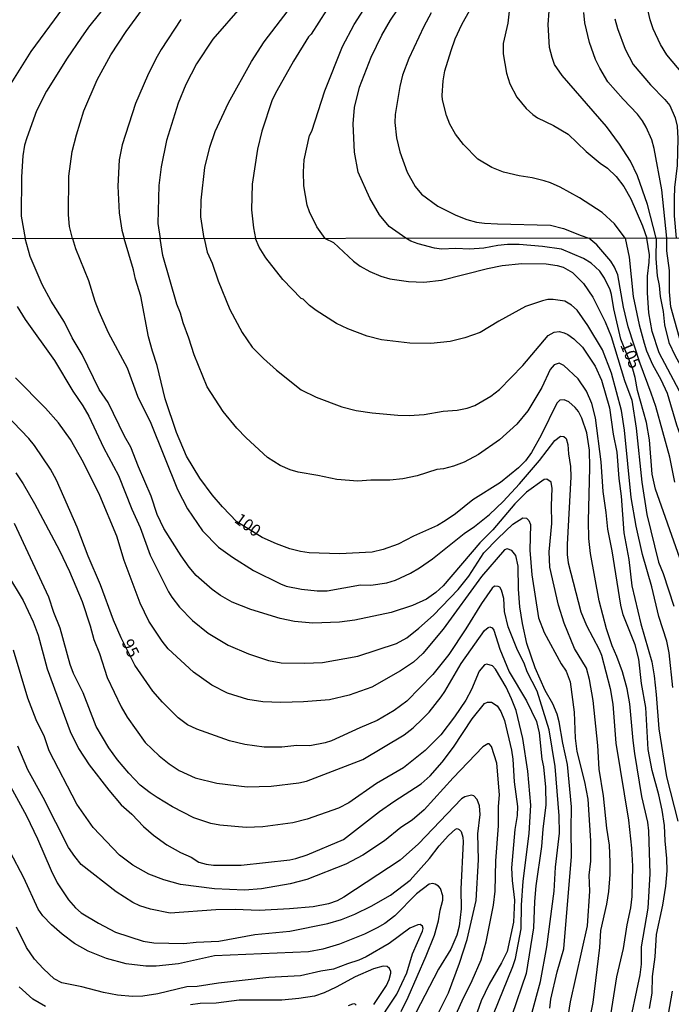
# Model space of a CAD drawing. Units: millimetres. Extents: x 187950 to 190364, y 1665975 to 1668750.
# Drawn here: x 189244 to 189381, y 1666369 to 1666576 of the extents above; entities that cross this region are included whole.
import ezdxf
from ezdxf.enums import TextEntityAlignment as Align

# ---------------------------------------------------------------- set-up
doc = ezdxf.new("R2010")
doc.units = ezdxf.units.MM
for name, color, linetype in [('IMAGEM', 7, 'Continuous'), ('V-CURVA_DE_NIVEL', 4, 'Continuous'), ('V-CURVA_MESTRA', 1, 'Continuous'), ('V-TEXTO_DE_ALTIMETRIA', 2, 'Continuous'), ('X-LIMITE_1000', 7, 'Continuous')]:
    doc.layers.add(name, color=color, linetype=linetype)
picture_1 = doc.add_image_def('image1.jpg', size_in_pixel=(4021, 4623))

msp = doc.modelspace()

# ---------------------------------------------------------------- linework, layer by layer
at = {"layer": 'V-CURVA_DE_NIVEL'}
for points in [[(189347.21, 1666640.5), (189351.08, 1666635.73), (189351.04, 1666635.05), (189349.23, 1666633.33), (189345.28, 1666630.99), (189336.69, 1666626.68), (189333.17, 1666624.72), (189331.25, 1666623.36), (189327.79, 1666620.34), (189322.15, 1666614.1), (189309.95, 1666599.56), (189305.43, 1666594.96), (189296.84, 1666586.68), (189284.32, 1666572.31), (189280.9, 1666567.13), (189278.64, 1666562.79), (189277.05, 1666558.84), (189274.61, 1666550.97), (189273.5, 1666545.45), (189272.99, 1666541.49), (189272.78, 1666533.5), (189273.26, 1666530.37)], [(189267.97, 1666587.11), (189258.2, 1666574.8), (189256.58, 1666572.52), (189253.69, 1666568.32), (189249.31, 1666561.39), (189247.25, 1666557.26), (189245.21, 1666551.57), (189244.74, 1666549.99), (189244.36, 1666547.78), (189244.1, 1666543.36), (189243.98, 1666535.07), (189244.86, 1666530.34)], [(189237.04, 1666530.33), (189235.77, 1666533.67), (189235.41, 1666535.58), (189235.22, 1666538.3), (189235.18, 1666545.23), (189235.48, 1666547.61), (189236.45, 1666551.48), (189237.96, 1666555.82), (189240.51, 1666560.71), (189246.13, 1666569.72), (189256.73, 1666584.17)], [(189254.81, 1666530.35), (189254.2, 1666532.91), (189253.95, 1666535.33), (189254.07, 1666543.49), (189254.77, 1666548.68), (189255.67, 1666552.21), (189257.22, 1666557.2), (189259.98, 1666563.73), (189262.87, 1666569), (189266.08, 1666573.93), (189273.54, 1666584.15)], [(189282.54, 1666530.38), (189281.85, 1666534.9), (189281.88, 1666538.43), (189282.64, 1666545.28), (189283.72, 1666549.61), (189284.87, 1666552.89), (189287.63, 1666558.88), (189292.46, 1666567.64), (189295.14, 1666571.72), (189302.7, 1666581.71)], [(189308.01, 1666530.4), (189306.25, 1666532.82), (189304.7, 1666536.01), (189304.21, 1666537.41), (189303.51, 1666541.45), (189303.45, 1666544.38), (189303.6, 1666546.89), (189304.68, 1666552.04), (189305.15, 1666552.98), (189307.95, 1666561.43), (189311.63, 1666570.74), (189314.07, 1666575.37), (189317.56, 1666580.81)], [(189347.08, 1666581.49), (189346.45, 1666575.67), (189345.47, 1666571.42), (189345.43, 1666569.21), (189346.17, 1666565.13), (189346.89, 1666562.92), (189348.34, 1666560.07), (189350.27, 1666557.69), (189351.68, 1666556.43), (189352.68, 1666555.75), (189356.08, 1666554.16), (189359.14, 1666552.29), (189362.92, 1666548.67), (189365.86, 1666546.23), (189367.39, 1666545.17), (189369.23, 1666543.4), (189370.87, 1666541.3), (189372.31, 1666538.73), (189374.78, 1666533.03), (189375.72, 1666530.47)], [(189384.15, 1666530.48), (189384.21, 1666533.54), (189384.6, 1666537.96), (189385.91, 1666546.68), (189387.11, 1666552.97), (189387.53, 1666556.5), (189387.49, 1666557.86), (189386.94, 1666560.03), (189386.17, 1666561.64), (189384.43, 1666563.94), (189383.28, 1666565.04), (189379.92, 1666569.04), (189378.56, 1666571.21), (189377.03, 1666574.48), (189376.39, 1666576.39), (189375.84, 1666578.86)], [(189308.27, 1666578.43), (189305.06, 1666573.37), (189304.51, 1666572.82), (189301.3, 1666567.68), (189297.79, 1666561.43), (189296.86, 1666559.52), (189294.65, 1666552.97), (189293.76, 1666549.14), (189292.61, 1666541.79), (189292.48, 1666536.43), (189292.91, 1666532.61), (189293.32, 1666530.39)], [(189330.27, 1666577.84), (189328.74, 1666574.95), (189325.59, 1666568.23), (189324.28, 1666564.75), (189323.72, 1666562.37), (189322.73, 1666556.46), (189322.66, 1666554.8), (189323.02, 1666551.53), (189323.72, 1666548.59), (189325.25, 1666544.3), (189326.91, 1666541.34), (189328.28, 1666539.67), (189331.72, 1666537.19), (189335.46, 1666535.28), (189337.8, 1666534.39), (189339.84, 1666533.84), (189341.54, 1666533.58), (189344.26, 1666533.43), (189355.44, 1666533.14), (189358.16, 1666532.46), (189361.86, 1666531.03), (189363.49, 1666530.46)], [(189371.12, 1666530.46), (189368.87, 1666533.46), (189366.26, 1666535.86), (189361.52, 1666538.92), (189357.48, 1666541.15), (189355.4, 1666542.11), (189354.1, 1666542.51), (189351.57, 1666543.1), (189348.81, 1666543.53), (189345.49, 1666544.34), (189343.07, 1666545.29), (189340.14, 1666547.06), (189337.11, 1666550.12), (189335.41, 1666552.33), (189334.22, 1666554.42), (189333.5, 1666556.24), (189332.69, 1666559.56), (189332.61, 1666560.49), (189332.82, 1666563.56), (189333.2, 1666565.68), (189334.5, 1666569.93), (189335.37, 1666572.35), (189336.73, 1666575.42), (189338.41, 1666578.43)], [(189377.66, 1666530.47), (189375.84, 1666537.5), (189373.76, 1666543.58), (189372.25, 1666546.64), (189369.91, 1666550.25), (189367.17, 1666553.91), (189357.84, 1666564.68), (189356.29, 1666566.96), (189355.74, 1666568.44), (189355.23, 1666570.57), (189354.93, 1666575.42), (189355.14, 1666578.18)], [(189368.95, 1666576.56), (189369.49, 1666574.52), (189371.1, 1666570.19), (189372.84, 1666567), (189376.46, 1666562.7), (189379.5, 1666559.6), (189380.52, 1666558.33), (189381.69, 1666555.78), (189382.05, 1666554.03), (189382.24, 1666551.4), (189382.05, 1666545.74), (189381.54, 1666541.11), (189381.45, 1666538.82), (189381.45, 1666535.16), (189381.9, 1666530.47)], [(189362.96, 1666362.55), (189364.39, 1666369.63), (189365.77, 1666381.22), (189366.03, 1666384.76), (189367.29, 1666390.35), (189367.71, 1666392.99), (189368.01, 1666396.53), (189368.01, 1666399.18), (189367.8, 1666402.72), (189367.24, 1666406.3), (189366.54, 1666413.08), (189365.67, 1666418.71), (189365.39, 1666423.7), (189364.43, 1666433.16), (189363.62, 1666437.56), (189363, 1666439.95), (189360.46, 1666444.12), (189358.29, 1666449.41), (189357.12, 1666453.25), (189355.3, 1666461.22), (189355.13, 1666464.47), (189355.73, 1666470.39), (189355.6, 1666474.23), (189355.79, 1666477.77), (189355.56, 1666479.07), (189354.67, 1666479.73), (189354.07, 1666479.64), (189350.4, 1666476.98), (189347.88, 1666474.53), (189343.28, 1666469.09), (189340.55, 1666466.36), (189332.85, 1666457.3), (189331.26, 1666455.91), (189329.29, 1666454.52), (189326.35, 1666453.18), (189321.88, 1666451.65), (189314.24, 1666450.05), (189311, 1666449.66), (189305.37, 1666449.45), (189301.53, 1666449.77), (189298.55, 1666450.39), (189292.32, 1666452.31), (189288.44, 1666453.84), (189285.97, 1666455.27), (189284.22, 1666456.53), (189280.81, 1666459.47), (189279.34, 1666461.2), (189277.67, 1666463.59), (189274.07, 1666469.33), (189272.66, 1666472.31), (189271.36, 1666476.15), (189268.69, 1666482.33), (189267.1, 1666486.47), (189265.79, 1666488.81), (189262.34, 1666495.89), (189260.44, 1666498.62), (189256.84, 1666505.96), (189254.71, 1666509.5), (189253.13, 1666512.74), (189250.34, 1666517.17), (189248.46, 1666520.71), (189245.9, 1666526.6), (189244.86, 1666530.34)], [(189254.81, 1666530.35), (189255.47, 1666528.26), (189258.16, 1666521.52), (189259.48, 1666517.22), (189260.38, 1666515.04), (189262.32, 1666510.56), (189266.29, 1666503.14), (189268.52, 1666497.22), (189271.28, 1666491.54), (189276.92, 1666477.56), (189279.01, 1666473.46), (189282.19, 1666468.84), (189285.54, 1666465.42), (189288.49, 1666463.29), (189292.92, 1666460.49), (189298.59, 1666457.68), (189299.79, 1666457.25), (189303.03, 1666456.61), (189306.31, 1666456.27), (189308.4, 1666456.23), (189315.44, 1666457.49), (189317.57, 1666457.42), (189320.94, 1666457.94), (189322.77, 1666458.49), (189325.93, 1666459.96), (189327.85, 1666461.05), (189330.58, 1666462.97), (189337.25, 1666468.28), (189339.4, 1666469.77), (189342.6, 1666472.31), (189345.48, 1666475.04), (189348.89, 1666478.77), (189353.09, 1666483.69), (189356.35, 1666487.9), (189357.5, 1666488.81), (189358.23, 1666488.71), (189358.7, 1666488.26), (189359.06, 1666487.02), (189359.18, 1666485.1), (189359.61, 1666482.38), (189359.72, 1666480.2), (189358.93, 1666466), (189358.93, 1666463.91), (189359.12, 1666462.12), (189361.79, 1666451.8), (189362.98, 1666448.94), (189365.65, 1666443.91), (189366.14, 1666442.72), (189367.97, 1666435.72), (189368.52, 1666432.4), (189369.16, 1666424.21), (189371.81, 1666407.96), (189372.45, 1666402.12), (189372.68, 1666398.28), (189372.53, 1666391.93), (189372.28, 1666389.54), (189371.51, 1666386), (189370.7, 1666380.97), (189369.29, 1666375), (189368.03, 1666367.02)], [(189376.28, 1666368.35), (189376.84, 1666371.59), (189376.92, 1666375.08), (189377.44, 1666379.26), (189377.73, 1666383.91), (189379.08, 1666390.14), (189379.72, 1666394.1), (189379.99, 1666397.34), (189379.93, 1666399.9), (189379.53, 1666403.61), (189379.38, 1666406.85), (189378.93, 1666410.09), (189378.25, 1666413.34), (189376.84, 1666418.45), (189375.94, 1666422.89), (189375.45, 1666431.67), (189374.6, 1666436.75), (189374, 1666441.86), (189373.26, 1666444.89), (189370.7, 1666451.16), (189370.21, 1666453.25), (189368.4, 1666464.64), (189367.46, 1666469.24), (189367.16, 1666472.7), (189366.52, 1666477.13), (189366.09, 1666483.4), (189364.88, 1666492.65), (189364.09, 1666495.68), (189362.98, 1666498.24), (189361.23, 1666500.84), (189358.21, 1666503.65), (189357.23, 1666504.12), (189356.18, 1666503.82), (189355.37, 1666502.78), (189353.6, 1666499.01), (189350.66, 1666494.14), (189348.35, 1666491.33), (189344.67, 1666487.98), (189340.23, 1666484.93), (189337.23, 1666483.33), (189334.97, 1666482.5), (189332.88, 1666481.94), (189331.51, 1666481.77), (189327.33, 1666480.41), (189324.35, 1666479.81), (189321.58, 1666479.51), (189317.61, 1666479.51), (189314.84, 1666479.34), (189310.45, 1666479.68), (189306.48, 1666480.54), (189302.34, 1666481.2), (189300.64, 1666481.73), (189298.51, 1666482.63), (189295.84, 1666484.31), (189291.34, 1666488.43), (189289.4, 1666490.47), (189286.54, 1666493.95), (189283.19, 1666499.13), (189280.4, 1666505.87), (189279.31, 1666509.37), (189278.08, 1666512.61), (189277.52, 1666514.66), (189276.75, 1666516.53), (189273.81, 1666526.77), (189273.26, 1666530.37)], [(189282.54, 1666530.38), (189283.19, 1666527.49), (189284.22, 1666525.19), (189285.48, 1666521.48), (189287.93, 1666515.42), (189290.55, 1666510.56), (189292.66, 1666507.53), (189295.01, 1666505.1), (189297.76, 1666502.69), (189302.96, 1666498.51), (189306.1, 1666496.96), (189311.47, 1666494.95), (189314.54, 1666494.18), (189317.87, 1666493.67), (189323.28, 1666493.2), (189325.67, 1666493.16), (189328.83, 1666493.37), (189332.84, 1666494.06), (189335.78, 1666494.27), (189337.91, 1666494.7), (189339.49, 1666495.21), (189342.85, 1666497.17), (189344.65, 1666498.58), (189349.61, 1666503.65), (189354.9, 1666509.94), (189356.2, 1666510.69), (189357.27, 1666510.77), (189358.29, 1666510.52), (189359.06, 1666510.17), (189360.32, 1666509.28), (189362.15, 1666507.49), (189364.81, 1666503.53), (189366.14, 1666500.58), (189367.8, 1666494.74), (189368.61, 1666489.2), (189369.38, 1666485.45), (189369.8, 1666479.86), (189370.31, 1666476.15), (189370.85, 1666468.43), (189371.87, 1666462.84), (189372.57, 1666457.26), (189374.45, 1666449.28), (189376.71, 1666441.31), (189377.22, 1666438.37), (189377.65, 1666434.4), (189378.23, 1666427.19), (189379.82, 1666417.09), (189382.21, 1666407.79)], [(189381.15, 1666435.89), (189380.38, 1666443.23), (189379.87, 1666445.66), (189378.2, 1666450.82), (189376.75, 1666457.09), (189374.81, 1666463.91), (189373.43, 1666469.88), (189372.38, 1666475.89), (189371, 1666490.01), (189370.36, 1666494.15), (189368.27, 1666502.03), (189366.35, 1666506.94), (189363.28, 1666512.1), (189361, 1666515.32), (189359.87, 1666516.34), (189358.42, 1666517.17), (189355.95, 1666517.51), (189354.84, 1666517.51), (189353.73, 1666517.25), (189350.19, 1666516.04), (189344.56, 1666513.01), (189340.64, 1666510.58), (189337.36, 1666509.47), (189334.33, 1666508.68), (189330.23, 1666508.26), (189325.84, 1666508.34), (189319.83, 1666509.02), (189316.8, 1666509.79), (189312.75, 1666511.33), (189310.38, 1666512.48), (189306.07, 1666515.25), (189304.71, 1666516.29), (189303.37, 1666517.6), (189302.92, 1666517.77), (189299.06, 1666521.73), (189295.47, 1666526.28), (189294.09, 1666528.52), (189293.32, 1666530.39)], [(189308.01, 1666530.4), (189309.72, 1666529.54), (189313.94, 1666525.57), (189315.35, 1666524.57), (189317.4, 1666523.44), (189319.7, 1666522.46), (189321.62, 1666521.9), (189325.5, 1666521.3), (189328.74, 1666521.16), (189332.49, 1666521.6), (189342.13, 1666524.08), (189345.24, 1666524.67), (189349.38, 1666525.14), (189354.5, 1666525.01), (189356.8, 1666524.7), (189358.08, 1666524.36), (189360.04, 1666523.25), (189362.36, 1666520.88), (189364.3, 1666518.03), (189366.95, 1666512.87), (189368.18, 1666509.75), (189371, 1666500.46), (189372.53, 1666496.36), (189373.43, 1666490.48), (189374.66, 1666479.13), (189375.67, 1666472.27), (189378.16, 1666462.29), (189379.14, 1666459.86), (189381.36, 1666452.99)], [(189381.59, 1666479.13), (189380.55, 1666484.34), (189377.56, 1666495), (189376.63, 1666497.86), (189374.28, 1666504.04), (189371.76, 1666511.8), (189370.78, 1666515.94), (189369.57, 1666522.76), (189368.91, 1666524.34), (189368.1, 1666525.62), (189365.15, 1666529.01), (189363.49, 1666530.46)], [(189371.12, 1666530.46), (189371.96, 1666526.47), (189372.83, 1666518.2), (189374.11, 1666512.18), (189375.13, 1666508.35), (189375.64, 1666506.77), (189376.9, 1666503.87), (189378.67, 1666500.67), (189379.99, 1666497.81), (189381.91, 1666491.16), (189386.82, 1666477.43), (189389.76, 1666468.22), (189390.31, 1666464.72), (189390.57, 1666460.58), (189390.55, 1666453.93), (189390.78, 1666450.39), (189392.45, 1666440.58), (189393.04, 1666432.61), (189393.47, 1666429.41), (189395.64, 1666419.26), (189398.25, 1666410.31), (189398.59, 1666408.09), (189398.96, 1666407.02)], [(189399.52, 1666420.17), (189397.93, 1666425.36), (189397.48, 1666429.54), (189396.52, 1666435.68), (189394.81, 1666442.76), (189393.85, 1666448.26), (189393.68, 1666450.52), (189393.64, 1666459.56), (189393.49, 1666461.78), (189393.09, 1666464.72), (189391.83, 1666471.16), (189389.82, 1666479.86), (189389.08, 1666482.42), (189386.93, 1666488.6), (189383.79, 1666495.98), (189378.29, 1666506.3), (189376.8, 1666510.82), (189376.11, 1666514.7), (189375.82, 1666518.92), (189375.84, 1666522.42), (189376.2, 1666525.36), (189376.22, 1666526.94), (189375.72, 1666530.47)], [(189377.66, 1666530.47), (189377.56, 1666526.17), (189377.86, 1666522.5), (189378.31, 1666520.5), (189378.52, 1666518.2), (189379.14, 1666515.04), (189379.44, 1666512.18), (189380.34, 1666508.52), (189381.64, 1666505.66), (189384.17, 1666501.14), (189386.63, 1666495.98), (189388.46, 1666491.67), (189389.78, 1666489.07), (189392.75, 1666482.21), (189395.65, 1666473.68), (189395.9, 1666470.22), (189396.9, 1666464.76), (189397.67, 1666459.39), (189398.25, 1666454.23), (189398.29, 1666450.82), (189398.54, 1666447.37), (189398.92, 1666443.59)], [(189243.19, 1666516.06), (189244.84, 1666513.33), (189251, 1666504.72), (189254.88, 1666498.24), (189257.01, 1666495.17), (189258.23, 1666492.99), (189261.36, 1666486.38), (189264.47, 1666480.54), (189267.33, 1666473.42), (189269.08, 1666469.54), (189271.17, 1666463.74), (189275.03, 1666456.02), (189275.69, 1666454.91), (189277.33, 1666452.78), (189280.08, 1666449.98), (189283.39, 1666447.34), (189287.59, 1666444.8), (189291.85, 1666442.97), (189296.08, 1666441.56), (189298.72, 1666441.09), (189303.62, 1666441.01), (189307.42, 1666441.13), (189314.84, 1666442.5), (189323.03, 1666445.19), (189325.2, 1666446.38), (189327.72, 1666448.36), (189330.81, 1666451.09), (189335.99, 1666456.53), (189338.25, 1666459.3), (189341.38, 1666464.21), (189344.3, 1666467.28), (189347.52, 1666470.28), (189349.59, 1666471.62), (189350.36, 1666471.52), (189350.89, 1666471.05), (189351.21, 1666470.22), (189351.08, 1666464.81), (189351.51, 1666459.6), (189352.92, 1666450.56), (189354.07, 1666447.49), (189357.69, 1666440.88), (189358.7, 1666439.31), (189359.55, 1666437.09), (189360.38, 1666430.73), (189360.59, 1666425.23), (189360.93, 1666422.46), (189362.6, 1666416.06), (189363.28, 1666412.44), (189363.83, 1666403.61), (189363.83, 1666399.35), (189363.51, 1666396.41), (189363.62, 1666393.08), (189363.15, 1666385.79), (189359.57, 1666369.8), (189358.59, 1666363.53)], [(189355.26, 1666368.43), (189355.47, 1666370.35), (189356.8, 1666376.11), (189358.2, 1666380.93), (189359.87, 1666400.33), (189359.74, 1666406.04), (189359.87, 1666410.78), (189359.01, 1666419.73), (189358.03, 1666424.21), (189357.27, 1666428.69), (189356.82, 1666430.27), (189355.88, 1666432.44), (189354.28, 1666435.3), (189352.19, 1666440.07), (189350.42, 1666445.19), (189349.5, 1666449.37), (189348.97, 1666452.87), (189348.69, 1666456.62), (189348.63, 1666461.44), (189348.1, 1666463.66), (189347.27, 1666464.74), (189346.31, 1666465.06), (189345.71, 1666464.87), (189340.91, 1666459.26), (189332.81, 1666448.15), (189328.55, 1666443.05), (189326.57, 1666441.24), (189323.88, 1666439.39), (189317.82, 1666435.97), (189313.01, 1666434.31), (189308.87, 1666433.33), (189303.41, 1666432.9), (189298.63, 1666432.78), (189294.88, 1666432.9), (189291.68, 1666433.37), (189287.46, 1666434.74), (189284.14, 1666436.4), (189280.25, 1666439.13), (189274.96, 1666444.06), (189273.66, 1666445.66), (189270.87, 1666449.84), (189269.08, 1666453.68), (189265.71, 1666462.59), (189264.11, 1666467.71), (189260.53, 1666476.28), (189257.1, 1666483.27), (189254.39, 1666488.09), (189251.87, 1666491.59), (189249.1, 1666494.7), (189242.81, 1666501.09)], [(189242.87, 1666481.05), (189244.45, 1666478.73), (189246.82, 1666474.61), (189252.11, 1666464.72), (189254.2, 1666460.33), (189256.84, 1666453.98), (189258.55, 1666448.9), (189259.31, 1666446), (189260.46, 1666443.06), (189262.13, 1666437.98), (189265.03, 1666431.84), (189266.33, 1666429.67), (189270.14, 1666424.36), (189273.04, 1666421.52), (189275.16, 1666419.81), (189277.27, 1666418.45), (189280.6, 1666416.93), (189285.2, 1666415.78), (189291.6, 1666414.99), (189296.63, 1666415.16), (189302.47, 1666415.83), (189304.05, 1666416.19), (189315.95, 1666420.75), (189324.6, 1666425.93), (189326.48, 1666427.4), (189328.49, 1666429.3), (189329.89, 1666430.73), (189332.4, 1666433.95), (189333.19, 1666435.08), (189336.58, 1666440.97), (189341.55, 1666447.9), (189342.28, 1666448.55), (189342.66, 1666448.68), (189343.11, 1666448.43), (189343.49, 1666447.96), (189344.73, 1666443.95), (189346.73, 1666439.18), (189350.36, 1666433.12), (189352.49, 1666428.73), (189353, 1666426.34), (189353.6, 1666420.8), (189353.92, 1666419.18), (189354.37, 1666414.91), (189354.45, 1666411.2), (189353.79, 1666406.09), (189353.49, 1666402.42), (189352.34, 1666394.19), (189352.04, 1666390.86), (189351.81, 1666385.32), (189350.27, 1666375.76), (189347.29, 1666366.9)], [(189343.41, 1666367.19), (189347.52, 1666377.22), (189348.05, 1666378.88), (189349.27, 1666385.15), (189349.31, 1666390.09), (189349.63, 1666395.13), (189350.95, 1666405.19), (189351.3, 1666411.16), (189350.66, 1666418.32), (189349.57, 1666425.15), (189348.16, 1666431.08), (189347.24, 1666433.55), (189346.09, 1666435.98), (189343.81, 1666439.77), (189343.22, 1666440.48), (189342.05, 1666440.84), (189341.53, 1666440.65), (189340.42, 1666439.31), (189338.76, 1666435.47), (189337.61, 1666433.25), (189335.22, 1666429.71), (189332.34, 1666425.93), (189329.04, 1666422.65), (189324.48, 1666418.98), (189318.83, 1666415.7), (189312.94, 1666411.61), (189310.79, 1666410.54), (189304.22, 1666408.21), (189301.19, 1666407.45), (189294.88, 1666406.59), (189291.34, 1666406.44), (189285.84, 1666406.93), (189283.92, 1666407.32), (189280.38, 1666408.51), (189275.84, 1666410.81), (189272.6, 1666412.73), (189271.13, 1666413.71), (189269.08, 1666415.38), (189266.65, 1666417.85), (189264.3, 1666420.69), (189262.49, 1666423.21), (189259.8, 1666427.71), (189257.05, 1666434.79), (189255.05, 1666438.84), (189254.3, 1666440.76), (189252.23, 1666448.39), (189250.91, 1666451.67), (189249.85, 1666454.91), (189242.58, 1666470.44)], [(189237.76, 1666465.15), (189244.41, 1666454.23), (189246.56, 1666449.75), (189247.59, 1666446.9), (189249.46, 1666439.82), (189254.32, 1666426.64), (189256.05, 1666423.06), (189258.35, 1666419.65), (189262.49, 1666414.27), (189265.07, 1666411.25), (189267.31, 1666409.22), (189269.74, 1666406.68), (189271.85, 1666404.87), (189274.67, 1666402.82), (189277.57, 1666401.16), (189279.79, 1666400.18), (189281.41, 1666399.13), (189282.94, 1666398.7), (189284.52, 1666398.53), (189290.32, 1666398.49), (189300.53, 1666399.65), (189301.84, 1666399.92), (189304.22, 1666400.71), (189311.85, 1666403.93), (189319.42, 1666409.81), (189322.43, 1666411.92), (189328.23, 1666415.61), (189330.11, 1666417.3), (189332.62, 1666420.2), (189335.03, 1666423.36), (189338.95, 1666429.33), (189341.55, 1666432.52), (189342.13, 1666432.82), (189342.98, 1666432.84), (189344.22, 1666432.06), (189344.96, 1666430.86), (189345.71, 1666428.94), (189347.2, 1666422.72), (189347.46, 1666420.84), (189347.76, 1666416.06), (189348.48, 1666410.86), (189348.37, 1666408.99), (189347.88, 1666406.04), (189347.2, 1666397.98), (189347.33, 1666395.3), (189347.84, 1666391.16), (189347.63, 1666386.56), (189346.31, 1666380.37), (189345.11, 1666377.98), (189342.51, 1666373.51), (189340.8, 1666369.97), (189335.14, 1666353.93)], [(189334.24, 1666364.25), (189336.8, 1666369.97), (189338.93, 1666374.27), (189340.8, 1666378.62), (189341.91, 1666382.38), (189343.41, 1666390.09), (189343.79, 1666393.08), (189343.88, 1666399.43), (189344.45, 1666406.81), (189344.47, 1666410.9), (189344.66, 1666413.34), (189344.11, 1666419.95), (189342.98, 1666423.48), (189342.52, 1666424.08), (189342.24, 1666424.08), (189341.21, 1666423.42), (189334.92, 1666416.92), (189328.8, 1666410.16), (189326.31, 1666407.98), (189323.94, 1666406.45), (189320.47, 1666403.63), (189315.91, 1666400.62), (189312.37, 1666398.7), (189304.14, 1666395.51), (189300.6, 1666394.57), (189294.58, 1666393.54), (189291, 1666393.25), (189284.69, 1666393.54), (189277.57, 1666394.46), (189274.03, 1666395.42), (189270.87, 1666396.61), (189267.52, 1666398.49), (189264.69, 1666400.64), (189259.16, 1666406.42), (189255.69, 1666411.37), (189249.93, 1666422.55), (189248.91, 1666425.49), (189247.16, 1666429.07), (189245.41, 1666433.68), (189242.41, 1666443.74)], [(189241.79, 1666415.04), (189245.11, 1666408.9), (189247.42, 1666404.08), (189250.29, 1666397.39), (189251.59, 1666394.83), (189254, 1666391.2), (189255.41, 1666389.58), (189256.67, 1666388.47), (189260.3, 1666386.29), (189263.84, 1666384.4), (189269.68, 1666382.54), (189271.9, 1666382.16), (189278.25, 1666382.03), (189280.81, 1666382.33), (189285.59, 1666382.54), (189293.22, 1666383.91), (189300.55, 1666384.63), (189308.57, 1666386.25), (189311.43, 1666387.1), (189314.2, 1666388.24), (189317.7, 1666389.9), (189321.75, 1666392.22), (189325.9, 1666395.36), (189329.98, 1666399.92), (189332, 1666402.61), (189333.92, 1666404.78), (189335.45, 1666406.08), (189335.8, 1666406.21), (189336.22, 1666406.06), (189336.59, 1666405.61), (189336.97, 1666404.42), (189337.05, 1666403.44), (189336.54, 1666393.46), (189336.65, 1666389.33), (189336.2, 1666385.7), (189335.69, 1666383.78), (189334.47, 1666380.88), (189331.81, 1666376.66), (189325.15, 1666363.78)], [(189323.98, 1666367.75), (189325.48, 1666370.73), (189329.25, 1666379.43), (189331, 1666383.78), (189331.85, 1666386.81), (189332.19, 1666389.03), (189332.75, 1666391.16), (189332.75, 1666392.1), (189332.26, 1666393.63), (189331.85, 1666394.14), (189331.17, 1666394.52), (189330.66, 1666394.65), (189329.89, 1666394.53), (189327.22, 1666392.5), (189322.64, 1666387.87), (189320.55, 1666386.23), (189318.97, 1666385.31), (189316.25, 1666384.01), (189311.04, 1666381.9), (189307.5, 1666380.88), (189304.48, 1666380.32), (189284.73, 1666379.43), (189277.1, 1666377.79), (189272.41, 1666377.25), (189270.23, 1666377.25), (189266.14, 1666377.77), (189262, 1666378.87), (189258.1, 1666380.45), (189255.24, 1666382.03), (189252.66, 1666383.99), (189250.4, 1666385.95), (189248.59, 1666387.85), (189247.57, 1666389.28), (189244.58, 1666395.89), (189241.7, 1666401.35)], [(189318.37, 1666364.27), (189323.04, 1666371.37), (189325.2, 1666375.89), (189326.37, 1666379.86), (189328.48, 1666384.64), (189328.61, 1666385.19), (189328.46, 1666385.7), (189328.02, 1666386.04), (189327.48, 1666386), (189325.84, 1666385.29), (189321.49, 1666382.01), (189316.59, 1666379.22), (189315.05, 1666378.51), (189312.66, 1666377.77), (189309.72, 1666376.61), (189307.08, 1666376.19), (189302.81, 1666375.21), (189296.16, 1666374.87), (189285.54, 1666373.71), (189281.02, 1666372.99), (189278.89, 1666372.9), (189272.75, 1666371.45), (189269.59, 1666370.94), (189267.46, 1666370.86), (189264.26, 1666371.18), (189261.32, 1666371.75), (189256.8, 1666372.95), (189252.58, 1666373.76), (189250.98, 1666374.61), (189248.69, 1666376.74), (189246.84, 1666378.73), (189245.11, 1666381.22), (189243, 1666385.45)], [(189318.25, 1666369.18), (189320.87, 1666373.21), (189321.49, 1666374.49), (189321.83, 1666375.77), (189321.83, 1666376.12), (189321.53, 1666376.75), (189321.07, 1666377.17), (189320.21, 1666377.3), (189318.17, 1666376.68), (189314.33, 1666375.06), (189310.28, 1666372.84), (189307.8, 1666371.69), (189305.76, 1666370.99), (189302.43, 1666370.47), (189298.85, 1666370.15), (189289.89, 1666370.09), (189285.03, 1666369.49), (189281.71, 1666369.41), (189279.66, 1666369.17)], [(189249.13, 1666368.81), (189246.48, 1666370.3), (189243.62, 1666372.91)], [(189381.02, 1666372.01), (189380.19, 1666367.15)]]:
    msp.add_lwpolyline(points, dxfattribs=at)
at = {"layer": 'V-CURVA_MESTRA'}
for points in [[(189324.98, 1666530.42), (189321.45, 1666532.9), (189319.44, 1666535.33), (189317.4, 1666538.86), (189314.97, 1666544.3), (189314.18, 1666548.55), (189313.86, 1666554.46), (189314.14, 1666557.94), (189315.2, 1666562.24), (189317.67, 1666568.49), (189319.92, 1666573.16), (189321.75, 1666576.31), (189327.23, 1666584.42)], [(189379.88, 1666530.47), (189378.84, 1666540.64), (189377.23, 1666549.27), (189376.76, 1666551.1), (189375.57, 1666553.82), (189374.78, 1666555.14), (189373.76, 1666556.5), (189370.7, 1666559.66), (189367.47, 1666563.34), (189365.79, 1666566.19), (189364.9, 1666568.02), (189363.62, 1666571.63), (189362.66, 1666575.71), (189362.45, 1666577.92)], [(189277.63, 1666576.46), (189273.5, 1666570.14), (189272.33, 1666568.15), (189270.57, 1666564.62), (189268.1, 1666558.75), (189265.26, 1666550.08), (189264.62, 1666546.93), (189264.34, 1666541.41), (189264.66, 1666535.8), (189265.17, 1666532.1), (189265.66, 1666530.36)], [(189371.66, 1666363.23), (189374.31, 1666375.43), (189374.56, 1666377.69), (189374.56, 1666381.35), (189375.99, 1666389.45), (189376.42, 1666396.7), (189376.08, 1666405.74), (189375.93, 1666407.58), (189374.65, 1666412.99), (189373.2, 1666422.03), (189372.79, 1666424.76), (189372.09, 1666432.44), (189371.58, 1666435.6), (189370.55, 1666439.22), (189369.4, 1666442.42), (189368.42, 1666444.64), (189367.23, 1666448.26), (189365.69, 1666454.15), (189363.86, 1666464.12), (189363.49, 1666467.28), (189363.39, 1666470.9), (189363.73, 1666482.21), (189363.6, 1666485.87), (189363.07, 1666489.45), (189362, 1666492.57), (189361.28, 1666493.97), (189360.62, 1666494.82), (189359.31, 1666496.02), (189358.29, 1666496.43), (189357.4, 1666496.34), (189356.78, 1666495.74), (189353.47, 1666488.99), (189351.43, 1666485.36), (189350.17, 1666483.59), (189348.67, 1666482.14), (189344.9, 1666479.03), (189339.1, 1666475.38), (189335.39, 1666472.42), (189333.28, 1666470.95), (189331.6, 1666469.97), (189326.57, 1666467.75), (189323.37, 1666466.06), (189320.17, 1666464.93), (189317.91, 1666464.4), (189311.04, 1666464.06), (189304.65, 1666464.27), (189302.81, 1666464.51), (189300.55, 1666465.08), (189297.78, 1666466.11), (189294.75, 1666467.49), (189289.38, 1666470.75), (189286.39, 1666473.89), (189284.24, 1666476.41), (189281.64, 1666479.95), (189278.8, 1666484.55), (189276.72, 1666489.58), (189274.35, 1666496.62), (189272.6, 1666503.65), (189271.62, 1666506.64), (189270.83, 1666509.71), (189269.17, 1666518.24), (189268.04, 1666521.78), (189267.67, 1666523.78), (189265.66, 1666530.36)], [(189382.62, 1666463.1), (189377.55, 1666477.6), (189376.84, 1666480.76), (189376.27, 1666488), (189375.61, 1666491.63), (189373.75, 1666498.37), (189373.26, 1666501.14), (189372.77, 1666502.89), (189370.25, 1666509.2), (189368.76, 1666515.55), (189368.29, 1666518.58), (189367.97, 1666519.56), (189366.8, 1666521.99), (189365.8, 1666523.53), (189363.96, 1666525.21), (189362.39, 1666526.17), (189357.7, 1666528.15), (189353.73, 1666528.71), (189348.83, 1666529.09), (189346.35, 1666529.13), (189344.35, 1666528.92), (189341.41, 1666528.35), (189338.38, 1666528.15), (189335.48, 1666528.24), (189332.49, 1666528.11), (189331, 1666528.32), (189327.55, 1666529.22), (189326.05, 1666529.8), (189324.98, 1666530.42)], [(189398.9, 1666473.36), (189395.56, 1666481.22), (189393.2, 1666487.41), (189391.38, 1666491.67), (189389.98, 1666494.53), (189388.44, 1666496.92), (189386.4, 1666500.76), (189382.92, 1666508.18), (189380.74, 1666515.98), (189380.47, 1666519.13), (189380.45, 1666523.65), (189379.93, 1666527.75), (189379.88, 1666530.47)], [(189351.32, 1666366.81), (189353.32, 1666374.06), (189354.67, 1666381.35), (189356.2, 1666393.08), (189356.44, 1666398.07), (189357.29, 1666405.28), (189357.25, 1666408.9), (189356.42, 1666419.31), (189355.12, 1666427.02), (189352.64, 1666435.13), (189350.53, 1666439.22), (189349.85, 1666441.01), (189348.48, 1666443.74), (189346.52, 1666448.69), (189345.77, 1666451.89), (189345.56, 1666454.61), (189345.07, 1666456.41), (189344.73, 1666456.98), (189344.39, 1666457.17), (189343.64, 1666457.19), (189343.15, 1666456.79), (189340.89, 1666453.59), (189337.61, 1666448.22), (189334.03, 1666442.82), (189330.66, 1666438.64), (189325.2, 1666433.04), (189322.49, 1666431.03), (189318.91, 1666428.94), (189315.31, 1666427.45), (189309.34, 1666424.68), (189307.97, 1666424.23), (189304.78, 1666423.61), (189302.05, 1666423.68), (189298.85, 1666423.33), (189295.18, 1666423.33), (189291.09, 1666423.93), (189287.89, 1666424.7), (189281, 1666427.13), (189278.99, 1666428.07), (189277.08, 1666429.54), (189273.73, 1666432.84), (189271.72, 1666435.16), (189267.93, 1666440.58), (189265.07, 1666446.34), (189263.41, 1666450.09), (189260.68, 1666457.51), (189258.08, 1666463.57), (189255.8, 1666469.67), (189251.47, 1666479.52), (189250.19, 1666481.82), (189246.8, 1666486.85), (189245.63, 1666488.3), (189240.7, 1666493.44)], [(189330.28, 1666364.38), (189333.92, 1666371.67), (189336.29, 1666377.94), (189337.85, 1666382.89), (189339.76, 1666391.08), (189340.28, 1666399.65), (189340.15, 1666405.11), (189340.62, 1666409.16), (189340.49, 1666411.03), (189339.96, 1666412.35), (189339.27, 1666413.1), (189338.76, 1666413.23), (189337.4, 1666412.87), (189336.69, 1666412.46), (189327.65, 1666403.03), (189323.77, 1666399.56), (189311.9, 1666391.76), (189310.53, 1666391.05), (189308.7, 1666390.41), (189305.5, 1666389.77), (189300.51, 1666389.35), (189294.11, 1666389.01), (189289.08, 1666389.22), (189284.99, 1666389.13), (189275.39, 1666388.43), (189271.26, 1666389.26), (189269, 1666389.99), (189267.5, 1666390.69), (189263.98, 1666392.89), (189256.65, 1666398.69), (189255.29, 1666400.33), (189253.99, 1666402.25), (189248.66, 1666412.74), (189245.44, 1666418.58), (189243.28, 1666423.53)], [(189314.5, 1666369.05), (189314.22, 1666369.33), (189313.77, 1666369.28), (189312.84, 1666368.92)]]:
    msp.add_lwpolyline(points, dxfattribs=at)
at = {"layer": 'X-LIMITE_1000'}
msp.add_line((190362.58, 1666531.37), (187953.23, 1666529), dxfattribs=at)

# ---------------------------------------------------------------- texts
at = {"layer": 'V-TEXTO_DE_ALTIMETRIA'}
for s, rotation, p in [('105', 293, (189369.31, 1666507.66)), ('100', 324, (189288.26, 1666470.15)), ('95', 296, (189264.39, 1666445))]:
    msp.add_text(s, height=2.5, rotation=rotation, dxfattribs=at).set_placement(p, align=Align.BOTTOM_LEFT)

# ---------------------------------------------------------------- referenced raster images: frames only (the image files are external)
at = {"layer": 'IMAGEM'}
image = msp.add_image(picture_1, insert=(187950.46, 1665974.72), size_in_units=(2413.64, 2774.99), dxfattribs=at)
image.dxf.flags = 7

doc.saveas('drawing.dxf')
